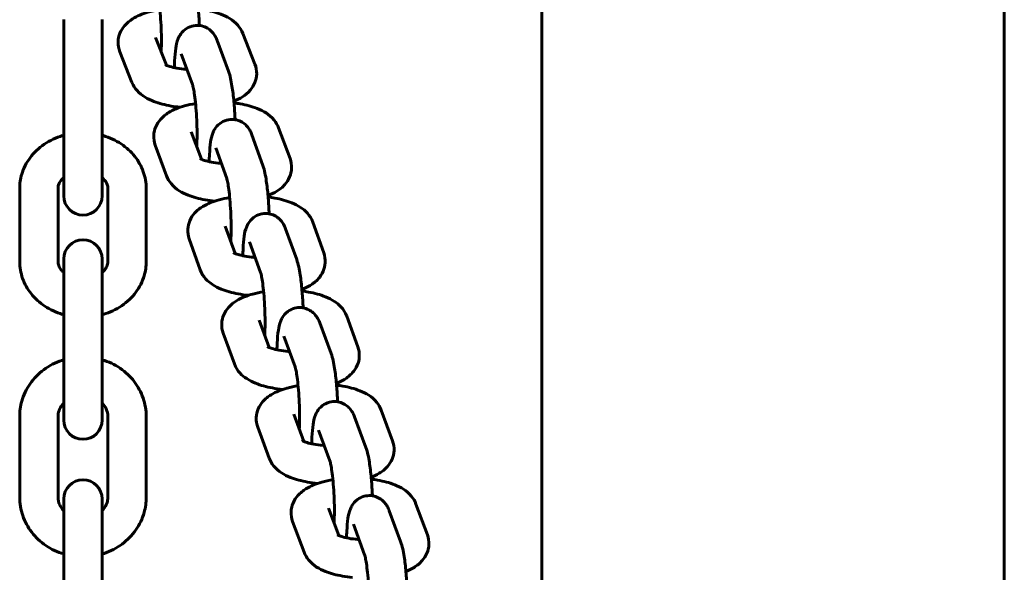
# Model space of a CAD drawing. Units: millimetres. Extents: x 1909 to 6445, y 4650 to 10954.
# Drawn here: x 4807 to 4935, y 7455 to 7527 of the extents above; entities that cross this region are included whole.
import ezdxf

# ---------------------------------------------------------------- set-up
doc = ezdxf.new("R2010")
doc.units = ezdxf.units.MM
doc.header["$LTSCALE"] = 42.5
doc.layers.add('Widoczne (ISO)', color=7, linetype='Continuous', lineweight=60)

msp = doc.modelspace()

# ---------------------------------------------------------------- linework, layer by layer
at = {"layer": 'Widoczne (ISO)'}
for p, q in [((4874.67, 8439.33), (4874.67, 6361.43)), ((4934.97, 8439.33), (4934.97, 6361.43)), ((4812.32, 7527.13), (4812.32, 7521.38)), ((4817.32, 7521.38), (4817.32, 7527.13)), ((4825.7, 7521.19), (4824.28, 7524.78)), ((4832.32, 7524.39), (4833.8, 7520.39)), ((4835.67, 7525.34), (4837.25, 7521.34)), ((4821.21, 7518.95), (4819.63, 7522.94)), ((4827.63, 7522.66), (4829.11, 7518.65)), ((4812.32, 7521.38), (4812.32, 7509.88)), ((4817.32, 7521.38), (4817.32, 7509.88)), ((4840.34, 7513), (4841.83, 7509)), ((4830.26, 7508.92), (4828.94, 7512.48)), ((4836.85, 7512.09), (4838.28, 7508.09)), ((4825.73, 7506.74), (4824.25, 7510.75)), ((4832.14, 7510.41), (4833.57, 7506.41)), ((4812.32, 7509.88), (4812.32, 7504.13)), ((4817.32, 7504.13), (4817.32, 7509.88)), ((4806.57, 7505.1), (4806.57, 7495.56)), ((4811.57, 7505.1), (4811.57, 7495.56)), ((4818.07, 7495.56), (4818.07, 7505.1)), ((4823.07, 7495.56), (4823.07, 7505.1)), ((4834.65, 7496.63), (4833.38, 7500.19)), ((4844.79, 7500.69), (4846.22, 7496.69)), ((4841.24, 7499.83), (4842.69, 7495.82)), ((4830.1, 7494.5), (4828.67, 7498.51)), ((4836.54, 7498.12), (4837.99, 7494.12)), ((4812.32, 7495.91), (4812.32, 7486.96)), ((4817.32, 7486.96), (4817.32, 7495.91)), ((4849.21, 7488.43), (4850.67, 7484.43)), ((4839.1, 7484.36), (4837.81, 7487.92)), ((4845.7, 7487.57), (4847.17, 7483.57)), ((4812.32, 7486.96), (4812.32, 7477.41)), ((4817.32, 7486.96), (4817.32, 7477.41)), ((4834.56, 7482.21), (4833.11, 7486.22)), ((4841.01, 7485.84), (4842.48, 7481.83)), ((4812.32, 7477.41), (4812.32, 7474.87)), ((4817.32, 7474.87), (4817.32, 7477.41)), ((4843.63, 7472.09), (4842.31, 7475.66)), ((4853.71, 7476.18), (4855.19, 7472.17)), ((4806.57, 7475.35), (4806.57, 7464.8)), ((4811.57, 7475.35), (4811.57, 7464.8)), ((4818.07, 7464.8), (4818.07, 7475.35)), ((4823.07, 7464.8), (4823.07, 7475.35)), ((4850.23, 7475.3), (4851.71, 7471.3)), ((4839.1, 7469.92), (4837.62, 7473.93)), ((4845.54, 7473.56), (4847.03, 7469.56)), ((4812.32, 7464.59), (4812.32, 7456.55)), ((4817.32, 7456.55), (4817.32, 7464.59)), ((4858.25, 7463.91), (4859.74, 7459.91)), ((4848.17, 7459.82), (4846.85, 7463.39)), ((4854.77, 7463.02), (4856.25, 7459.02)), ((4843.65, 7457.65), (4842.16, 7461.65)), ((4850.08, 7461.3), (4851.55, 7457.29)), ((4812.32, 7456.55), (4812.32, 7446)), ((4817.32, 7456.55), (4817.32, 7446))]:
    msp.add_line(p, q, dxfattribs=at)
for centre, start, end in [((4814.82, 7504.13), 180, 0), ((4814.82, 7495.91), 0, 180), ((4814.82, 7474.87), 180, 0), ((4814.82, 7464.59), 0, 180)]:
    msp.add_arc(centre, 2.5, start, end, dxfattribs=at)
for points, knots in [([(4829.08, 7532.7), (4829.32, 7532.11), (4829.43, 7531.56), (4829.66, 7530.26), (4829.75, 7529.57), (4829.89, 7528.16), (4829.95, 7527.47), (4829.99, 7526.64), (4830, 7526.5), (4830, 7526.37)], [3.141593, 3.141593, 3.141593, 3.141593, 3.574692, 3.574692, 3.970197, 3.970197, 4.315153, 4.315153, 4.381857, 4.381857, 4.381857, 4.381857]), ([(4824.43, 7530.87), (4824.43, 7530.87), (4824.44, 7530.84), (4824.47, 7530.74), (4824.5, 7530.64), (4824.57, 7530.33), (4824.62, 7530.1), (4824.71, 7529.49), (4824.77, 7529.1), (4824.87, 7528.22), (4824.91, 7527.72), (4824.99, 7526.66), (4825.01, 7526.11), (4825.05, 7525.03), (4825.05, 7524.51), (4825.04, 7523.62), (4825.03, 7523.26), (4825.01, 7522.93)], [3.151436, 3.151436, 3.151436, 3.151436, 3.250586, 3.250586, 3.408841, 3.408841, 3.627921, 3.627921, 3.895085, 3.895085, 4.187019, 4.187019, 4.488249, 4.488249, 4.789818, 4.789818, 5.035944, 5.035944, 5.035944, 5.035944]), ([(4819.63, 7522.94), (4819.48, 7523.33), (4819.39, 7523.78), (4819.41, 7524.63), (4819.5, 7525.02), (4819.8, 7525.75), (4820.01, 7526.07), (4820.56, 7526.71), (4820.91, 7526.99), (4821.89, 7527.62), (4822.56, 7527.89), (4823.78, 7528.24), (4824.3, 7528.35), (4824.84, 7528.44)], [3.141593, 3.141593, 3.141593, 3.141593, 3.289584, 3.289584, 3.420047, 3.420047, 3.568779, 3.568779, 3.780876, 3.780876, 4.158054, 4.158054, 4.417539, 4.417539, 4.417539, 4.417539]), ([(4829.86, 7528.53), (4830.1, 7528.5), (4830.34, 7528.46), (4831.37, 7528.29), (4832.11, 7528.1), (4833.6, 7527.53), (4834.34, 7527.16), (4835.26, 7526.11), (4835.5, 7525.76), (4835.67, 7525.34)], [5.186917, 5.186917, 5.186917, 5.186917, 5.301943, 5.301943, 5.682532, 5.682532, 6.119352, 6.119352, 6.283185, 6.283185, 6.283185, 6.283185]), ([(4826.74, 7520.87), (4826.74, 7521.17), (4826.75, 7521.47), (4826.8, 7522.36), (4826.84, 7522.91), (4826.98, 7523.81), (4827.03, 7524.15), (4827.29, 7524.79), (4827.36, 7524.94), (4827.61, 7525.33), (4827.79, 7525.59), (4828.38, 7526.03), (4828.68, 7526.2), (4829.32, 7526.37), (4829.63, 7526.4), (4830.2, 7526.35), (4830.47, 7526.28), (4830.96, 7526.09), (4831.16, 7525.95), (4831.54, 7525.66), (4831.68, 7525.5), (4831.94, 7525.17), (4832.03, 7525.01), (4832.2, 7524.69), (4832.26, 7524.54), (4832.32, 7524.39)], [1.700411, 1.700411, 1.700411, 1.700411, 1.866936, 1.866936, 2.233686, 2.233686, 2.528305, 2.528305, 2.607592, 2.607592, 2.698224, 2.698224, 2.753442, 2.753442, 2.795264, 2.795264, 2.835864, 2.835864, 2.883412, 2.883412, 2.945792, 2.945792, 3.032911, 3.032911, 3.141593, 3.141593, 3.141593, 3.141593]), ([(4824.85, 7523.34), (4824.91, 7523.36), (4824.97, 7523.37), (4825.03, 7523.39), (4825.03, 7523.39), (4825.03, 7523.39)], [4.21040011, 4.21040011, 4.21040011, 4.21040011, 4.26091915, 4.26091915, 4.26224539, 4.26224539, 4.26224539, 4.26224539]), ([(4828.37, 7520.65), (4828.35, 7520.65), (4828.32, 7520.65), (4827.87, 7520.69), (4827.45, 7520.74), (4826.73, 7520.86), (4826.42, 7520.94), (4825.95, 7521.08), (4825.78, 7521.15), (4825.58, 7521.25), (4825.53, 7521.29), (4825.52, 7521.29), (4825.52, 7521.29), (4825.52, 7521.29)], [1.8862452, 1.8862452, 1.8862452, 1.8862452, 1.902323, 1.902323, 2.1751427, 2.1751427, 2.431072, 2.431072, 2.6529684, 2.6529684, 2.8297218, 2.8297218, 2.8345401, 2.8345401, 2.8345401, 2.8345401]), ([(4833.8, 7520.39), (4834.03, 7519.77), (4834.14, 7519.18), (4834.35, 7517.85), (4834.44, 7517.16), (4834.56, 7515.78), (4834.61, 7515.1), (4834.65, 7514.3), (4834.65, 7514.19), (4834.66, 7514.08)], [3.141593, 3.141593, 3.141593, 3.141593, 3.604409, 3.604409, 3.988044, 3.988044, 4.330838, 4.330838, 4.384486, 4.384486, 4.384486, 4.384486]), ([(4837.25, 7521.34), (4837.4, 7520.95), (4837.49, 7520.5), (4837.47, 7519.65), (4837.38, 7519.26), (4837.09, 7518.54), (4836.87, 7518.22), (4836.33, 7517.57), (4835.98, 7517.29), (4835.26, 7516.83), (4834.89, 7516.65), (4834.5, 7516.5)], [0, 0, 0, 0, 0.1479917, 0.1479917, 0.2784546, 0.2784546, 0.4271865, 0.4271865, 0.6392831, 0.6392831, 0.8552784, 0.8552784, 0.8552784, 0.8552784]), ([(4827.52, 7515.7), (4827.11, 7515.74), (4826.7, 7515.79), (4825.51, 7516), (4824.77, 7516.18), (4823.29, 7516.76), (4822.54, 7517.13), (4821.62, 7518.17), (4821.38, 7518.52), (4821.21, 7518.95)], [1.968402, 1.968402, 1.968402, 1.968402, 2.16035, 2.16035, 2.540939, 2.540939, 2.977759, 2.977759, 3.141593, 3.141593, 3.141593, 3.141593]), ([(4829.11, 7518.65), (4829.11, 7518.65), (4829.12, 7518.63), (4829.15, 7518.51), (4829.18, 7518.4), (4829.25, 7518.07), (4829.3, 7517.82), (4829.39, 7517.19), (4829.44, 7516.79), (4829.54, 7515.88), (4829.58, 7515.37), (4829.65, 7514.3), (4829.67, 7513.74), (4829.7, 7512.66), (4829.7, 7512.13), (4829.69, 7511.24), (4829.68, 7510.87), (4829.66, 7510.54)], [3.145334, 3.145334, 3.145334, 3.145334, 3.252591, 3.252591, 3.415411, 3.415411, 3.640277, 3.640277, 3.91174, 3.91174, 4.206075, 4.206075, 4.508645, 4.508645, 4.811056, 4.811056, 5.065971, 5.065971, 5.065971, 5.065971]), ([(4824.25, 7510.75), (4824.11, 7511.13), (4824.03, 7511.58), (4824.07, 7512.42), (4824.16, 7512.81), (4824.47, 7513.53), (4824.69, 7513.85), (4825.25, 7514.49), (4825.61, 7514.77), (4826.62, 7515.4), (4827.31, 7515.66), (4828.52, 7516), (4829, 7516.1), (4829.5, 7516.18)], [3.141593, 3.141593, 3.141593, 3.141593, 3.287479, 3.287479, 3.418097, 3.418097, 3.568577, 3.568577, 3.78571, 3.78571, 4.172447, 4.172447, 4.412236, 4.412236, 4.412236, 4.412236]), ([(4834.52, 7516.26), (4834.8, 7516.23), (4835.07, 7516.18), (4836.13, 7516), (4836.87, 7515.8), (4838.35, 7515.21), (4839.1, 7514.82), (4839.98, 7513.74), (4840.19, 7513.4), (4840.34, 7513)], [5.181256, 5.181256, 5.181256, 5.181256, 5.311782, 5.311782, 5.694167, 5.694167, 6.133178, 6.133178, 6.283185, 6.283185, 6.283185, 6.283185]), ([(4831.29, 7508.6), (4831.29, 7508.92), (4831.3, 7509.23), (4831.35, 7510.14), (4831.39, 7510.68), (4831.53, 7511.57), (4831.57, 7511.91), (4831.86, 7512.57), (4831.92, 7512.71), (4832.16, 7513.08), (4832.34, 7513.33), (4832.91, 7513.76), (4833.21, 7513.93), (4833.85, 7514.1), (4834.16, 7514.13), (4834.73, 7514.08), (4835, 7514.01), (4835.48, 7513.82), (4835.69, 7513.69), (4836.06, 7513.39), (4836.2, 7513.24), (4836.46, 7512.91), (4836.55, 7512.76), (4836.73, 7512.42), (4836.79, 7512.25), (4836.85, 7512.09)], [1.700735, 1.700735, 1.700735, 1.700735, 1.878092, 1.878092, 2.244875, 2.244875, 2.546794, 2.546794, 2.615353, 2.615353, 2.7012, 2.7012, 2.754454, 2.754454, 2.794703, 2.794703, 2.833735, 2.833735, 2.879422, 2.879422, 2.939369, 2.939369, 3.022361, 3.022361, 3.141593, 3.141593, 3.141593, 3.141593]), ([(4812.32, 7512.04), (4812.27, 7512.02), (4812.22, 7512.01), (4811.31, 7511.74), (4810.5, 7511.36), (4809.06, 7510.38), (4808.43, 7509.79), (4807.44, 7508.46), (4807.07, 7507.73), (4806.66, 7506.36), (4806.57, 7505.73), (4806.57, 7505.1)], [1.894549, 1.894549, 1.894549, 1.894549, 1.915244, 1.915244, 2.257814, 2.257814, 2.588965, 2.588965, 2.90012, 2.90012, 3.141593, 3.141593, 3.141593, 3.141593]), ([(4823.07, 7505.1), (4823.07, 7505.85), (4822.94, 7506.59), (4822.43, 7508.01), (4822.05, 7508.69), (4821.08, 7509.91), (4820.47, 7510.46), (4819.09, 7511.39), (4818.3, 7511.75), (4817.42, 7512.01), (4817.37, 7512.02), (4817.32, 7512.04)], [0, 0, 0, 0, 0.287262, 0.287262, 0.582133, 0.582133, 0.895269, 0.895269, 1.226972, 1.226972, 1.247043, 1.247043, 1.247043, 1.247043]), ([(4832.87, 7508.38), (4832.83, 7508.39), (4832.8, 7508.39), (4832.34, 7508.42), (4831.93, 7508.48), (4831.22, 7508.61), (4830.92, 7508.68), (4830.47, 7508.83), (4830.3, 7508.89), (4830.12, 7508.99), (4830.07, 7509.02), (4830.07, 7509.02)], [1.889633, 1.889633, 1.889633, 1.889633, 1.9101797, 1.9101797, 2.1824311, 2.1824311, 2.4368451, 2.4368451, 2.6562374, 2.6562374, 2.8261281, 2.8261281, 2.8261281, 2.8261281]), ([(4841.83, 7509), (4841.97, 7508.61), (4842.05, 7508.17), (4842.01, 7507.32), (4841.91, 7506.94), (4841.61, 7506.22), (4841.39, 7505.9), (4840.83, 7505.25), (4840.47, 7504.98), (4839.73, 7504.52), (4839.35, 7504.34), (4838.95, 7504.19)], [0, 0, 0, 0, 0.1458864, 0.1458864, 0.2765041, 0.2765041, 0.4269844, 0.4269844, 0.6441174, 0.6441174, 0.8648263, 0.8648263, 0.8648263, 0.8648263]), ([(4838.28, 7508.09), (4838.51, 7507.44), (4838.62, 7506.84), (4838.82, 7505.47), (4838.9, 7504.79), (4839.01, 7503.43), (4839.06, 7502.74), (4839.09, 7501.97), (4839.1, 7501.88), (4839.1, 7501.79)], [3.141593, 3.141593, 3.141593, 3.141593, 3.624276, 3.624276, 4.001446, 4.001446, 4.342959, 4.342959, 4.385735, 4.385735, 4.385735, 4.385735]), ([(4812.32, 7506.53), (4812.14, 7506.37), (4811.99, 7506.21), (4811.73, 7505.83), (4811.65, 7505.62), (4811.58, 7505.32), (4811.57, 7505.21), (4811.57, 7505.1)], [2.3705204, 2.3705204, 2.3705204, 2.3705204, 2.6284434, 2.6284434, 2.9620445, 2.9620445, 3.1415927, 3.1415927, 3.1415927, 3.1415927]), ([(4818.07, 7505.1), (4818.07, 7505.27), (4818.04, 7505.43), (4817.9, 7505.86), (4817.73, 7506.14), (4817.41, 7506.45), (4817.37, 7506.49), (4817.32, 7506.53)], [0, 0, 0, 0, 0.2759592, 0.2759592, 0.7059122, 0.7059122, 0.7710722, 0.7710722, 0.7710722, 0.7710722]), ([(4832, 7503.44), (4831.57, 7503.48), (4831.15, 7503.54), (4829.95, 7503.75), (4829.21, 7503.95), (4827.73, 7504.54), (4826.98, 7504.93), (4826.09, 7506.01), (4825.88, 7506.34), (4825.73, 7506.74)], [1.971508, 1.971508, 1.971508, 1.971508, 2.17019, 2.17019, 2.552575, 2.552575, 2.991585, 2.991585, 3.141593, 3.141593, 3.141593, 3.141593]), ([(4833.57, 7506.41), (4833.57, 7506.41), (4833.58, 7506.38), (4833.61, 7506.26), (4833.64, 7506.14), (4833.71, 7505.8), (4833.76, 7505.54), (4833.85, 7504.89), (4833.9, 7504.48), (4833.99, 7503.56), (4834.03, 7503.04), (4834.09, 7501.96), (4834.12, 7501.41), (4834.14, 7500.32), (4834.14, 7499.8), (4834.13, 7498.9), (4834.12, 7498.52), (4834.1, 7498.19)], [3.141721, 3.141721, 3.141721, 3.141721, 3.253913, 3.253913, 3.419584, 3.419584, 3.647895, 3.647895, 3.921796, 3.921796, 4.217459, 4.217459, 4.520765, 4.520765, 4.823637, 4.823637, 5.084499, 5.084499, 5.084499, 5.084499]), ([(4828.67, 7498.51), (4828.54, 7498.9), (4828.46, 7499.34), (4828.51, 7500.18), (4828.61, 7500.56), (4828.92, 7501.28), (4829.14, 7501.6), (4829.71, 7502.24), (4830.08, 7502.52), (4831.11, 7503.15), (4831.81, 7503.41), (4833.02, 7503.73), (4833.48, 7503.83), (4833.95, 7503.91)], [3.141593, 3.141593, 3.141593, 3.141593, 3.286362, 3.286362, 3.4171, 3.4171, 3.568622, 3.568622, 3.788746, 3.788746, 4.180771, 4.180771, 4.409266, 4.409266, 4.409266, 4.409266]), ([(4838.97, 7503.98), (4839.26, 7503.95), (4839.56, 7503.9), (4840.63, 7503.7), (4841.37, 7503.51), (4842.45, 7503.06), (4842.83, 7502.87), (4843.5, 7502.43), (4843.8, 7502.19), (4844.36, 7501.57), (4844.62, 7501.18), (4844.79, 7500.69)], [5.178095, 5.178095, 5.178095, 5.178095, 5.317623, 5.317623, 5.701095, 5.701095, 5.921077, 5.921077, 6.102131, 6.102131, 6.283185, 6.283185, 6.283185, 6.283185]), ([(4835.67, 7496.32), (4835.68, 7496.64), (4835.69, 7496.94), (4835.73, 7497.84), (4835.77, 7498.38), (4835.91, 7499.28), (4835.95, 7499.62), (4836.23, 7500.27), (4836.3, 7500.41), (4836.54, 7500.79), (4836.72, 7501.04), (4837.3, 7501.48), (4837.6, 7501.65), (4838.24, 7501.82), (4838.54, 7501.85), (4839.12, 7501.81), (4839.39, 7501.74), (4839.87, 7501.54), (4840.08, 7501.41), (4840.45, 7501.12), (4840.59, 7500.96), (4840.85, 7500.63), (4840.94, 7500.48), (4841.12, 7500.14), (4841.18, 7499.98), (4841.24, 7499.83)], [7.983796, 7.983796, 7.983796, 7.983796, 8.156662, 8.156662, 8.523386, 8.523386, 8.822045, 8.822045, 8.895015, 8.895015, 8.982946, 8.982946, 9.037048, 9.037048, 9.077927, 9.077927, 9.117545, 9.117545, 9.163896, 9.163896, 9.224688, 9.224688, 9.309088, 9.309088, 9.424778, 9.424778, 9.424778, 9.424778]), ([(4837.27, 7496.11), (4837.22, 7496.11), (4837.16, 7496.11), (4836.68, 7496.15), (4836.28, 7496.2), (4835.58, 7496.34), (4835.28, 7496.41), (4834.83, 7496.56), (4834.67, 7496.62), (4834.5, 7496.71), (4834.46, 7496.74), (4834.46, 7496.74)], [1.8803942, 1.8803942, 1.8803942, 1.8803942, 1.9145186, 1.9145186, 2.1864325, 2.1864325, 2.4399769, 2.4399769, 2.6579582, 2.6579582, 2.8214241, 2.8214241, 2.8214241, 2.8214241]), ([(4846.22, 7496.69), (4846.36, 7496.3), (4846.43, 7495.85), (4846.39, 7495.01), (4846.29, 7494.63), (4845.98, 7493.91), (4845.76, 7493.6), (4845.18, 7492.95), (4844.82, 7492.68), (4844.1, 7492.24), (4843.74, 7492.07), (4843.37, 7491.92)], [0, 0, 0, 0, 0.1447694, 0.1447694, 0.2755078, 0.2755078, 0.4270291, 0.4270291, 0.6471531, 0.6471531, 0.8532449, 0.8532449, 0.8532449, 0.8532449]), ([(4806.57, 7495.56), (4806.57, 7494.81), (4806.7, 7494.07), (4807.21, 7492.65), (4807.58, 7491.98), (4808.56, 7490.75), (4809.17, 7490.2), (4810.55, 7489.28), (4811.34, 7488.92), (4812.22, 7488.65), (4812.27, 7488.64), (4812.32, 7488.63)], [3.141593, 3.141593, 3.141593, 3.141593, 3.428854, 3.428854, 3.723726, 3.723726, 4.036862, 4.036862, 4.368564, 4.368564, 4.388636, 4.388636, 4.388636, 4.388636]), ([(4811.57, 7495.56), (4811.57, 7495.4), (4811.6, 7495.23), (4811.74, 7494.8), (4811.91, 7494.52), (4812.23, 7494.21), (4812.27, 7494.17), (4812.32, 7494.13)], [3.1415927, 3.1415927, 3.1415927, 3.1415927, 3.4175519, 3.4175519, 3.8475049, 3.8475049, 3.9126649, 3.9126649, 3.9126649, 3.9126649]), ([(4817.32, 7488.63), (4817.37, 7488.64), (4817.42, 7488.66), (4818.33, 7488.93), (4819.14, 7489.3), (4820.58, 7490.28), (4821.21, 7490.88), (4822.2, 7492.21), (4822.57, 7492.93), (4822.98, 7494.31), (4823.07, 7494.93), (4823.07, 7495.56)], [5.036142, 5.036142, 5.036142, 5.036142, 5.056836, 5.056836, 5.399407, 5.399407, 5.730558, 5.730558, 6.041713, 6.041713, 6.283185, 6.283185, 6.283185, 6.283185]), ([(4817.32, 7494.13), (4817.5, 7494.29), (4817.65, 7494.46), (4817.9, 7494.83), (4817.99, 7495.04), (4818.06, 7495.35), (4818.07, 7495.45), (4818.07, 7495.56)], [5.5121131, 5.5121131, 5.5121131, 5.5121131, 5.770036, 5.770036, 6.1036371, 6.1036371, 6.2831853, 6.2831853, 6.2831853, 6.2831853]), ([(4842.69, 7495.82), (4842.92, 7495.19), (4843.03, 7494.59), (4843.24, 7493.23), (4843.31, 7492.56), (4843.44, 7491.18), (4843.48, 7490.5), (4843.52, 7489.71), (4843.52, 7489.62), (4843.53, 7489.53)], [3.141593, 3.141593, 3.141593, 3.141593, 3.616346, 3.616346, 3.995975, 3.995975, 4.337985, 4.337985, 4.384804, 4.384804, 4.384804, 4.384804]), ([(4836.41, 7491.16), (4835.95, 7491.2), (4835.49, 7491.27), (4834.27, 7491.49), (4833.53, 7491.69), (4832.45, 7492.13), (4832.07, 7492.32), (4831.4, 7492.77), (4831.1, 7493), (4830.54, 7493.63), (4830.28, 7494.02), (4830.1, 7494.5)], [1.962399, 1.962399, 1.962399, 1.962399, 2.176031, 2.176031, 2.559502, 2.559502, 2.779485, 2.779485, 2.960539, 2.960539, 3.141593, 3.141593, 3.141593, 3.141593]), ([(4837.99, 7494.12), (4837.99, 7494.12), (4838, 7494.09), (4838.03, 7493.97), (4838.06, 7493.86), (4838.13, 7493.52), (4838.17, 7493.27), (4838.27, 7492.63), (4838.32, 7492.22), (4838.41, 7491.3), (4838.45, 7490.79), (4838.52, 7489.71), (4838.54, 7489.15), (4838.57, 7488.07), (4838.57, 7487.54), (4838.56, 7486.65), (4838.54, 7486.27), (4838.52, 7485.95)], [3.143124, 3.143124, 3.143124, 3.143124, 3.253388, 3.253388, 3.41794, 3.41794, 3.644913, 3.644913, 3.917878, 3.917878, 4.213033, 4.213033, 4.516059, 4.516059, 4.818755, 4.818755, 5.077235, 5.077235, 5.077235, 5.077235]), ([(4833.11, 7486.22), (4832.97, 7486.61), (4832.89, 7487.05), (4832.94, 7487.89), (4833.03, 7488.28), (4833.34, 7489), (4833.56, 7489.31), (4834.13, 7489.96), (4834.49, 7490.23), (4835.52, 7490.86), (4836.22, 7491.12), (4837.42, 7491.45), (4837.89, 7491.55), (4838.38, 7491.63)], [3.141593, 3.141593, 3.141593, 3.141593, 3.286785, 3.286785, 3.417474, 3.417474, 3.568591, 3.568591, 3.787553, 3.787553, 4.177559, 4.177559, 4.410405, 4.410405, 4.410405, 4.410405]), ([(4843.39, 7491.71), (4843.68, 7491.67), (4843.96, 7491.63), (4845.03, 7491.44), (4845.77, 7491.24), (4846.85, 7490.8), (4847.23, 7490.61), (4847.91, 7490.17), (4848.21, 7489.93), (4848.77, 7489.31), (4849.04, 7488.92), (4849.21, 7488.43)], [5.179306, 5.179306, 5.179306, 5.179306, 5.315357, 5.315357, 5.698405, 5.698405, 5.918218, 5.918218, 6.100702, 6.100702, 6.283185, 6.283185, 6.283185, 6.283185]), ([(4840.12, 7484.05), (4840.12, 7484.35), (4840.13, 7484.65), (4840.18, 7485.54), (4840.22, 7486.09), (4840.36, 7486.99), (4840.41, 7487.33), (4840.67, 7487.97), (4840.74, 7488.12), (4840.99, 7488.51), (4841.17, 7488.77), (4841.76, 7489.21), (4842.06, 7489.37), (4842.69, 7489.55), (4843, 7489.58), (4843.58, 7489.53), (4843.85, 7489.46), (4844.33, 7489.26), (4844.54, 7489.13), (4844.91, 7488.84), (4845.05, 7488.68), (4845.32, 7488.35), (4845.41, 7488.19), (4845.58, 7487.87), (4845.64, 7487.72), (4845.7, 7487.57)], [7.983629, 7.983629, 7.983629, 7.983629, 8.151107, 8.151107, 8.517844, 8.517844, 8.813025, 8.813025, 8.891364, 8.891364, 8.981606, 8.981606, 9.036661, 9.036661, 9.078335, 9.078335, 9.118774, 9.118774, 9.16612, 9.16612, 9.228229, 9.228229, 9.314877, 9.314877, 9.424778, 9.424778, 9.424778, 9.424778]), ([(4841.75, 7483.83), (4841.69, 7483.83), (4841.63, 7483.84), (4841.15, 7483.87), (4840.74, 7483.93), (4840.04, 7484.06), (4839.73, 7484.13), (4839.29, 7484.28), (4839.12, 7484.35), (4838.94, 7484.44), (4838.9, 7484.46), (4838.9, 7484.46)], [8.1592867, 8.1592867, 8.1592867, 8.1592867, 8.1960457, 8.1960457, 8.4680905, 8.4680905, 8.7219701, 8.7219701, 8.9404931, 8.9404931, 9.1064123, 9.1064123, 9.1064123, 9.1064123]), ([(4847.17, 7483.57), (4847.41, 7482.94), (4847.51, 7482.35), (4847.73, 7481.01), (4847.81, 7480.33), (4847.93, 7478.95), (4847.98, 7478.27), (4848.02, 7477.47), (4848.02, 7477.37), (4848.03, 7477.26)], [3.141593, 3.141593, 3.141593, 3.141593, 3.60627, 3.60627, 3.989255, 3.989255, 4.331923, 4.331923, 4.384012, 4.384012, 4.384012, 4.384012]), ([(4850.67, 7484.43), (4850.81, 7484.04), (4850.88, 7483.59), (4850.84, 7482.75), (4850.74, 7482.37), (4850.43, 7481.65), (4850.21, 7481.33), (4849.64, 7480.69), (4849.28, 7480.41), (4848.57, 7479.98), (4848.23, 7479.81), (4847.87, 7479.67)], [6.2831853, 6.2831853, 6.2831853, 6.2831853, 6.4283778, 6.4283778, 6.5590669, 6.5590669, 6.7101837, 6.7101837, 6.929146, 6.929146, 7.1289397, 7.1289397, 7.1289397, 7.1289397]), ([(4812.32, 7482.75), (4812.23, 7482.73), (4812.15, 7482.7), (4811.22, 7482.39), (4810.43, 7481.98), (4809.02, 7480.94), (4808.41, 7480.31), (4807.44, 7478.91), (4807.07, 7478.14), (4806.66, 7476.69), (4806.57, 7476.02), (4806.57, 7475.35)], [1.88617, 1.88617, 1.88617, 1.88617, 1.919756, 1.919756, 2.250559, 2.250559, 2.574724, 2.574724, 2.889785, 2.889785, 3.141593, 3.141593, 3.141593, 3.141593]), ([(4823.07, 7475.35), (4823.07, 7476.16), (4822.93, 7476.97), (4822.4, 7478.52), (4822, 7479.25), (4820.99, 7480.58), (4820.36, 7481.16), (4818.95, 7482.13), (4818.15, 7482.5), (4817.32, 7482.75), (4817.32, 7482.75), (4817.32, 7482.75)], [0, 0, 0, 0, 0.305248, 0.305248, 0.613729, 0.613729, 0.930138, 0.930138, 1.25528, 1.25528, 1.255423, 1.255423, 1.255423, 1.255423]), ([(4840.89, 7478.88), (4840.43, 7478.92), (4839.97, 7478.99), (4838.74, 7479.21), (4838, 7479.41), (4836.92, 7479.85), (4836.54, 7480.04), (4835.87, 7480.48), (4835.57, 7480.71), (4835, 7481.33), (4834.73, 7481.73), (4834.56, 7482.21)], [8.241424, 8.241424, 8.241424, 8.241424, 8.456949, 8.456949, 8.839997, 8.839997, 9.059811, 9.059811, 9.242294, 9.242294, 9.424778, 9.424778, 9.424778, 9.424778]), ([(4842.48, 7481.83), (4842.48, 7481.83), (4842.49, 7481.81), (4842.53, 7481.69), (4842.55, 7481.58), (4842.62, 7481.25), (4842.67, 7481), (4842.76, 7480.37), (4842.81, 7479.96), (4842.91, 7479.05), (4842.95, 7478.54), (4843.02, 7477.47), (4843.04, 7476.91), (4843.07, 7475.83), (4843.07, 7475.3), (4843.06, 7474.41), (4843.05, 7474.04), (4843.03, 7473.71)], [3.144981, 3.144981, 3.144981, 3.144981, 3.252716, 3.252716, 3.41581, 3.41581, 3.641012, 3.641012, 3.912716, 3.912716, 4.207184, 4.207184, 4.509828, 4.509828, 4.812285, 4.812285, 5.067754, 5.067754, 5.067754, 5.067754]), ([(4837.62, 7473.93), (4837.47, 7474.31), (4837.4, 7474.76), (4837.44, 7475.6), (4837.53, 7475.99), (4837.84, 7476.71), (4838.06, 7477.03), (4838.62, 7477.67), (4838.98, 7477.95), (4840, 7478.58), (4840.69, 7478.84), (4841.9, 7479.17), (4842.38, 7479.28), (4842.87, 7479.36)], [3.141593, 3.141593, 3.141593, 3.141593, 3.287366, 3.287366, 3.417995, 3.417995, 3.568576, 3.568576, 3.786001, 3.786001, 4.173267, 4.173267, 4.411941, 4.411941, 4.411941, 4.411941]), ([(4847.89, 7479.44), (4848.17, 7479.4), (4848.44, 7479.36), (4849.5, 7479.17), (4850.24, 7478.98), (4851.72, 7478.38), (4852.47, 7477.99), (4853.36, 7476.91), (4853.57, 7476.57), (4853.71, 7476.18)], [5.180941, 5.180941, 5.180941, 5.180941, 5.312353, 5.312353, 5.694843, 5.694843, 6.133959, 6.133959, 6.283185, 6.283185, 6.283185, 6.283185]), ([(4812.32, 7477.11), (4812.25, 7477.04), (4812.19, 7476.97), (4811.93, 7476.65), (4811.79, 7476.39), (4811.61, 7475.86), (4811.57, 7475.6), (4811.57, 7475.35)], [2.4136858, 2.4136858, 2.4136858, 2.4136858, 2.5116282, 2.5116282, 2.8375008, 2.8375008, 3.1415927, 3.1415927, 3.1415927, 3.1415927]), ([(4818.07, 7475.35), (4818.07, 7475.68), (4818, 7476.02), (4817.73, 7476.61), (4817.55, 7476.88), (4817.32, 7477.11)], [0, 0, 0, 0, 0.3950233, 0.3950233, 0.7279068, 0.7279068, 0.7279068, 0.7279068]), ([(4844.65, 7471.78), (4844.66, 7472.08), (4844.67, 7472.37), (4844.71, 7473.27), (4844.75, 7473.81), (4844.89, 7474.71), (4844.94, 7475.06), (4845.21, 7475.7), (4845.28, 7475.85), (4845.52, 7476.24), (4845.7, 7476.5), (4846.29, 7476.94), (4846.59, 7477.1), (4847.23, 7477.28), (4847.54, 7477.31), (4848.11, 7477.26), (4848.38, 7477.19), (4848.87, 7476.99), (4849.07, 7476.86), (4849.45, 7476.57), (4849.59, 7476.41), (4849.85, 7476.08), (4849.94, 7475.92), (4850.11, 7475.6), (4850.18, 7475.45), (4850.23, 7475.3)], [7.983596, 7.983596, 7.983596, 7.983596, 8.150109, 8.150109, 8.51686, 8.51686, 8.811471, 8.811471, 8.89077, 8.89077, 8.981407, 8.981407, 9.036627, 9.036627, 9.078451, 9.078451, 9.119053, 9.119053, 9.166604, 9.166604, 9.228987, 9.228987, 9.316112, 9.316112, 9.424778, 9.424778, 9.424778, 9.424778]), ([(4846.28, 7471.56), (4846.23, 7471.56), (4846.18, 7471.56), (4845.7, 7471.6), (4845.29, 7471.65), (4844.58, 7471.78), (4844.28, 7471.86), (4843.83, 7472), (4843.66, 7472.07), (4843.48, 7472.16), (4843.44, 7472.19), (4843.44, 7472.19)], [1.8773505, 1.8773505, 1.8773505, 1.8773505, 1.9106132, 1.9106132, 2.1828315, 2.1828315, 2.4371598, 2.4371598, 2.656412, 2.656412, 2.8256601, 2.8256601, 2.8256601, 2.8256601]), ([(4855.19, 7472.17), (4855.33, 7471.79), (4855.41, 7471.34), (4855.37, 7470.5), (4855.27, 7470.11), (4854.97, 7469.39), (4854.75, 7469.07), (4854.19, 7468.43), (4853.83, 7468.16), (4853.12, 7467.72), (4852.77, 7467.55), (4852.41, 7467.4)], [0, 0, 0, 0, 0.1457733, 0.1457733, 0.2764019, 0.2764019, 0.4269837, 0.4269837, 0.6444085, 0.6444085, 0.8463759, 0.8463759, 0.8463759, 0.8463759]), ([(4851.71, 7471.3), (4851.95, 7470.67), (4852.05, 7470.09), (4852.27, 7468.75), (4852.35, 7468.07), (4852.47, 7466.69), (4852.52, 7466), (4852.56, 7465.2), (4852.57, 7465.1), (4852.57, 7464.99)], [3.141593, 3.141593, 3.141593, 3.141593, 3.604386, 3.604386, 3.988029, 3.988029, 4.330824, 4.330824, 4.384008, 4.384008, 4.384008, 4.384008]), ([(4845.43, 7466.61), (4844.98, 7466.65), (4844.53, 7466.71), (4843.31, 7466.93), (4842.57, 7467.13), (4841.09, 7467.72), (4840.33, 7468.11), (4839.45, 7469.19), (4839.24, 7469.53), (4839.1, 7469.92)], [1.959508, 1.959508, 1.959508, 1.959508, 2.17076, 2.17076, 2.55325, 2.55325, 2.992366, 2.992366, 3.141593, 3.141593, 3.141593, 3.141593]), ([(4847.03, 7469.56), (4847.03, 7469.56), (4847.03, 7469.53), (4847.07, 7469.42), (4847.09, 7469.31), (4847.16, 7468.98), (4847.21, 7468.73), (4847.3, 7468.1), (4847.35, 7467.7), (4847.45, 7466.79), (4847.49, 7466.27), (4847.56, 7465.21), (4847.58, 7464.65), (4847.61, 7463.57), (4847.61, 7463.04), (4847.6, 7462.15), (4847.59, 7461.78), (4847.57, 7461.45)], [3.145339, 3.145339, 3.145339, 3.145339, 3.252589, 3.252589, 3.415406, 3.415406, 3.640268, 3.640268, 3.911728, 3.911728, 4.206061, 4.206061, 4.50863, 4.50863, 4.811041, 4.811041, 5.065949, 5.065949, 5.065949, 5.065949]), ([(4842.16, 7461.65), (4842.02, 7462.04), (4841.94, 7462.49), (4841.98, 7463.33), (4842.08, 7463.71), (4842.38, 7464.44), (4842.6, 7464.75), (4843.16, 7465.4), (4843.52, 7465.67), (4844.54, 7466.3), (4845.23, 7466.57), (4846.43, 7466.9), (4846.92, 7467), (4847.42, 7467.08)], [3.141593, 3.141593, 3.141593, 3.141593, 3.28748, 3.28748, 3.418098, 3.418098, 3.568577, 3.568577, 3.785706, 3.785706, 4.172436, 4.172436, 4.41224, 4.41224, 4.41224, 4.41224]), ([(4852.43, 7467.17), (4852.71, 7467.13), (4852.98, 7467.09), (4854.04, 7466.9), (4854.78, 7466.71), (4856.26, 7466.11), (4857.01, 7465.73), (4857.9, 7464.64), (4858.11, 7464.31), (4858.25, 7463.91)], [5.18126, 5.18126, 5.18126, 5.18126, 5.311775, 5.311775, 5.694159, 5.694159, 6.133168, 6.133168, 6.283185, 6.283185, 6.283185, 6.283185]), ([(4806.57, 7464.8), (4806.57, 7463.99), (4806.71, 7463.17), (4807.24, 7461.63), (4807.63, 7460.9), (4808.65, 7459.57), (4809.27, 7458.99), (4810.69, 7458.02), (4811.48, 7457.64), (4812.32, 7457.4), (4812.32, 7457.4), (4812.32, 7457.39)], [3.141593, 3.141593, 3.141593, 3.141593, 3.446841, 3.446841, 3.755321, 3.755321, 4.071731, 4.071731, 4.396872, 4.396872, 4.397015, 4.397015, 4.397015, 4.397015]), ([(4811.57, 7464.8), (4811.57, 7464.47), (4811.64, 7464.13), (4811.91, 7463.54), (4812.09, 7463.27), (4812.32, 7463.04)], [3.1415927, 3.1415927, 3.1415927, 3.1415927, 3.5366159, 3.5366159, 3.8694995, 3.8694995, 3.8694995, 3.8694995]), ([(4817.32, 7457.39), (4817.41, 7457.42), (4817.49, 7457.45), (4818.42, 7457.76), (4819.21, 7458.17), (4820.62, 7459.21), (4821.23, 7459.84), (4822.2, 7461.24), (4822.57, 7462), (4822.98, 7463.46), (4823.07, 7464.13), (4823.07, 7464.8)], [5.027763, 5.027763, 5.027763, 5.027763, 5.061349, 5.061349, 5.392151, 5.392151, 5.716316, 5.716316, 6.031378, 6.031378, 6.283185, 6.283185, 6.283185, 6.283185]), ([(4817.32, 7463.04), (4817.39, 7463.11), (4817.45, 7463.18), (4817.7, 7463.5), (4817.85, 7463.76), (4818.03, 7464.29), (4818.07, 7464.54), (4818.07, 7464.8)], [5.5552785, 5.5552785, 5.5552785, 5.5552785, 5.6532209, 5.6532209, 5.9790934, 5.9790934, 6.2831853, 6.2831853, 6.2831853, 6.2831853]), ([(4849.2, 7459.5), (4849.2, 7459.81), (4849.21, 7460.11), (4849.26, 7461.01), (4849.3, 7461.55), (4849.44, 7462.45), (4849.49, 7462.79), (4849.76, 7463.43), (4849.83, 7463.58), (4850.07, 7463.97), (4850.25, 7464.23), (4850.83, 7464.67), (4851.13, 7464.83), (4851.77, 7465.01), (4852.08, 7465.04), (4852.66, 7464.99), (4852.92, 7464.92), (4853.41, 7464.72), (4853.62, 7464.59), (4853.99, 7464.3), (4854.13, 7464.14), (4854.39, 7463.81), (4854.48, 7463.66), (4854.66, 7463.33), (4854.72, 7463.17), (4854.77, 7463.02)], [1.700481, 1.700481, 1.700481, 1.700481, 1.869115, 1.869115, 2.235841, 2.235841, 2.531727, 2.531727, 2.608913, 2.608913, 2.698675, 2.698675, 2.75353, 2.75353, 2.795028, 2.795028, 2.835279, 2.835279, 2.882391, 2.882391, 2.944187, 2.944187, 3.030295, 3.030295, 3.141593, 3.141593, 3.141593, 3.141593]), ([(4850.82, 7459.29), (4850.77, 7459.29), (4850.73, 7459.29), (4850.25, 7459.33), (4849.84, 7459.38), (4849.14, 7459.51), (4848.83, 7459.59), (4848.38, 7459.73), (4848.21, 7459.8), (4848.03, 7459.89), (4847.98, 7459.92), (4847.98, 7459.92)], [8.163572, 8.163572, 8.163572, 8.163572, 8.1933596, 8.1933596, 8.4656113, 8.4656113, 8.7200264, 8.7200264, 8.9394205, 8.9394205, 9.1093193, 9.1093193, 9.1093193, 9.1093193]), ([(4856.25, 7459.02), (4856.48, 7458.39), (4856.59, 7457.8), (4856.8, 7456.46), (4856.88, 7455.78), (4857, 7454.4), (4857.05, 7453.71), (4857.09, 7452.92), (4857.09, 7452.82), (4857.1, 7452.72)], [3.141593, 3.141593, 3.141593, 3.141593, 3.608492, 3.608492, 3.990713, 3.990713, 4.333234, 4.333234, 4.384305, 4.384305, 4.384305, 4.384305]), ([(4859.74, 7459.91), (4859.88, 7459.52), (4859.96, 7459.07), (4859.92, 7458.23), (4859.82, 7457.85), (4859.52, 7457.12), (4859.3, 7456.81), (4858.74, 7456.16), (4858.38, 7455.89), (4857.67, 7455.44), (4857.31, 7455.27), (4856.94, 7455.12)], [6.2831853, 6.2831853, 6.2831853, 6.2831853, 6.4290731, 6.4290731, 6.5596907, 6.5596907, 6.7101697, 6.7101697, 6.9272991, 6.9272991, 7.1339528, 7.1339528, 7.1339528, 7.1339528]), ([(4849.97, 7454.34), (4849.52, 7454.38), (4849.08, 7454.44), (4847.86, 7454.66), (4847.12, 7454.85), (4845.64, 7455.45), (4844.89, 7455.83), (4844, 7456.92), (4843.79, 7457.25), (4843.65, 7457.65)], [8.245683, 8.245683, 8.245683, 8.245683, 8.453368, 8.453368, 8.835751, 8.835751, 9.27476, 9.27476, 9.424778, 9.424778, 9.424778, 9.424778]), ([(4851.55, 7457.29), (4851.55, 7457.29), (4851.56, 7457.27), (4851.6, 7457.15), (4851.62, 7457.04), (4851.69, 7456.71), (4851.74, 7456.46), (4851.83, 7455.82), (4851.88, 7455.42), (4851.98, 7454.51), (4852.02, 7453.99), (4852.08, 7452.92), (4852.11, 7452.36), (4852.14, 7451.28), (4852.14, 7450.76), (4852.13, 7449.86), (4852.11, 7449.49), (4852.09, 7449.16)], [3.144564, 3.144564, 3.144564, 3.144564, 3.252864, 3.252864, 3.416283, 3.416283, 3.641883, 3.641883, 3.913873, 3.913873, 4.208497, 4.208497, 4.511227, 4.511227, 4.813738, 4.813738, 5.069871, 5.069871, 5.069871, 5.069871])]:
    msp.add_open_spline(points, degree=3, knots=knots, dxfattribs=at)
for points in [[(4826.96, 7515.49), (4826.95, 7515.58), (4826.94, 7515.68), (4826.94, 7515.77)], [(4829.46, 7511.07), (4829.53, 7511.09), (4829.61, 7511.1), (4829.68, 7511.12)], [(4831.5, 7503.26), (4831.49, 7503.34), (4831.48, 7503.42), (4831.48, 7503.5)], [(4833.88, 7498.79), (4833.96, 7498.81), (4834.04, 7498.83), (4834.13, 7498.85)], [(4835.89, 7490.97), (4835.88, 7491.05), (4835.87, 7491.14), (4835.86, 7491.22)], [(4838.32, 7486.51), (4838.39, 7486.53), (4838.47, 7486.55), (4838.55, 7486.57)], [(4840.34, 7478.67), (4840.33, 7478.76), (4840.32, 7478.85), (4840.31, 7478.94)], [(4842.83, 7474.24), (4842.9, 7474.26), (4842.98, 7474.28), (4843.05, 7474.3)], [(4844.87, 7466.4), (4844.86, 7466.49), (4844.86, 7466.58), (4844.85, 7466.67)], [(4847.38, 7461.97), (4847.45, 7461.99), (4847.52, 7462.01), (4847.6, 7462.03)]]:
    msp.add_open_spline(points, degree=3, dxfattribs=at)

doc.saveas('drawing.dxf')
